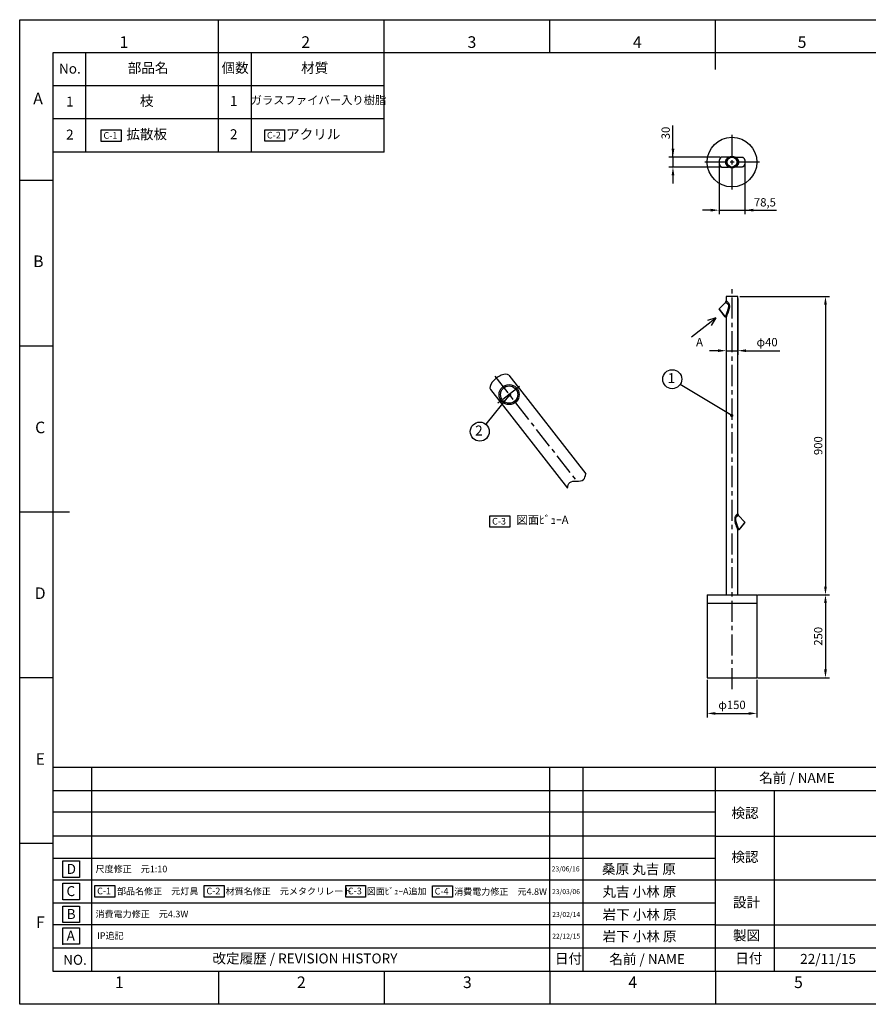
# Model space of a CAD drawing. Units: millimetres. Extents: x 0 to 420, y 0 to 297.
# Drawn here: x 0 to 256, y 0 to 297 of the extents above; entities that cross this region are included whole.
import ezdxf

# ---------------------------------------------------------------- set-up
doc = ezdxf.new("R2010")
doc.units = ezdxf.units.MM
doc.linetypes.add('CENTER', pattern=[50.8, 31.75, -6.35, 6.35, -6.35])
for name, color, linetype in [('BAMBOO_400_NAS_C', 7, 'Continuous'), ('Default', 7, 'Continuous'), ('DV1_Predeterminado', 7, 'Continuous'), ('DV2_Default', 7, 'Continuous'), ('DV2_Predeterminado', 7, 'Continuous'), ('図枠', 7, 'Continuous')]:
    doc.layers.add(name, color=color, linetype=linetype)
doc.styles.add('SEACAD_Arial', font='arial.ttf')
doc.styles.add('SLDTEXTSTYLE0', font='TXT', dxfattribs={"width": 0.75, "bigfont": 'bigfont'})
doc.styles.get("Standard").update_dxf_attribs({"font": 'msgothic.ttc'})
doc.dimstyles.new('ISO-25', dxfattribs={"dimscale": 0, "dimtxt": 2.5, "dimasz": 2.5, "dimexe": 1.25, "dimexo": 0.625, "dimtad": 1, "dimlfac": 10, "dimtxsty": 'Standard', "dimcen": 2.5, "dimadec": 0, "dimazin": 0, "dimtfac": 1, "dimtmove": 0, "dimatfit": 3, "dimfxl": 1, "dimarcsym": 0})
doc.dimstyles.new('黒丸', dxfattribs={"dimtxt": 8, "dimasz": 1, "dimexe": 4, "dimexo": 120, "dimgap": 4, "dimtad": 1, "dimdec": 0, "dimlfac": 0.5, "dimdsep": 46, "dimtxsty": 'SEACAD_Arial', "dimblk": 'NONE', "dimcen": 4, "dimse1": 1, "dimse2": 1, "dimadec": 0, "dimazin": 0, "dimtfac": 1, "dimtdec": 0, "dimtmove": 0, "dimatfit": 3, "dimldrblk": 'DOT', "dimfxl": 1, "dimtolj": 1, "dimarcsym": 0})

# ---------------------------------------------------------------- blocks, each defined once
blk = doc.blocks.new('SE')
at = {"layer": 'BAMBOO_400_NAS_C', "color": 7, "linetype": 'Continuous'}
for p, q in [((103, 75.31), (101.06, 75.31)), ((105.09, 75.31), (107.03, 75.31)), ((100.12, 73.81), (100.13, 73.81)), ((101.06, 72.31), (103, 72.31)), ((102.29, 73.81), (102.31, 73.81)), ((102.49, 73.81), (102.47, 73.81)), ((107.03, 72.31), (105.09, 72.31)), ((105.59, 73.81), (105.61, 73.81)), ((105.79, 73.81), (105.77, 73.81))]:
    blk.add_line(p, q, dxfattribs=at)
blk.add_circle((104.04, 73.81), 1.5, dxfattribs=at)
for centre, radius, start, end in [((104.04, 73.81), 1.75, 175.8678, 179.4479), ((104.7, 73.76), 2.41, 175.872, 178.4795), ((103, 71.76), 0.549, 63.6297, 90.0634), ((105.09, 71.76), 0.549, 89.9363, 116.37)]:
    blk.add_arc(centre, radius, start, end, dxfattribs=at)
for centre, major_axis, ratio, start_param, end_param in [((101.49, 73.83), (-0.8, 0.008), 0.005473, 2.356234, 3.141595), ((101.52, 73.81), (0, 1.27), 0.617511, -1.482517, -1.479907)]:
    blk.add_ellipse(centre, major_axis=major_axis, ratio=ratio, start_param=start_param, end_param=end_param, dxfattribs=at)
at = {"layer": 'BAMBOO_400_NAS_C', "color": 7, "linetype": 'Continuous', "extrusion": (0, 0, -1)}
blk.add_ellipse((106.59, 73.83), major_axis=(0.8, 0.008), ratio=0.005473, start_param=2.356234, end_param=3.141595, dxfattribs=at)
at = {"layer": 'BAMBOO_400_NAS_C', "color": 7, "linetype": 'Continuous'}
for points, degree, knots in [([(100.95, 75.3), (100.94, 75.29), (100.92, 75.29), (100.88, 75.28), (100.85, 75.27), (100.83, 75.26), (100.8, 75.25), (100.78, 75.24), (100.76, 75.23), (100.74, 75.22), (100.72, 75.21), (100.69, 75.19), (100.65, 75.16), (100.61, 75.13), (100.57, 75.08), (100.52, 75.04), (100.48, 74.99), (100.44, 74.94), (100.4, 74.88), (100.37, 74.84), (100.35, 74.79), (100.33, 74.75), (100.32, 74.73), (100.31, 74.7), (100.3, 74.68), (100.29, 74.66), (100.28, 74.64), (100.26, 74.6), (100.24, 74.55), (100.22, 74.5), (100.2, 74.43), (100.18, 74.36), (100.17, 74.28), (100.15, 74.2), (100.14, 74.11), (100.13, 74.02), (100.12, 73.91), (100.12, 73.85), (100.12, 73.81)], 3, [0, 0, 0, 0, 0.021148, 0.048084, 0.071535, 0.091503, 0.107988, 0.120995, 0.136156, 0.152262, 0.170242, 0.190095, 0.22374, 0.260385, 0.2979, 0.336257, 0.375449, 0.415474, 0.449349, 0.480474, 0.508241, 0.532652, 0.546281, 0.558584, 0.569563, 0.580696, 0.59515, 0.615735, 0.640747, 0.670183, 0.704044, 0.742326, 0.777606, 0.815952, 0.857363, 0.901841, 0.949387, 1, 1, 1, 1]), ([(100.95, 75.3), (100.92, 75.29), (100.84, 75.27), (100.7, 75.2), (100.54, 75.06), (100.39, 74.87), (100.28, 74.64), (100.2, 74.41), (100.16, 74.2), (100.13, 74), (100.13, 73.87), (100.13, 73.81)], 3, [0.5371791, 0.5371791, 0.5371791, 0.5371791, 0.5625076, 0.6249866, 0.6905692, 0.749947, 0.813844, 0.8749142, 0.916994, 0.9586859, 1, 1, 1, 1]), ([(103, 75.31), (103, 75.31), (103.01, 75.31), (103.01, 75.3), (103.01, 75.3), (103.01, 75.29), (102.99, 75.28), (102.97, 75.26), (102.92, 75.23), (102.86, 75.19), (102.8, 75.14), (102.74, 75.1), (102.68, 75.05), (102.62, 74.99), (102.53, 74.91), (102.43, 74.79), (102.31, 74.64), (102.21, 74.47), (102.15, 74.31), (102.11, 74.17), (102.08, 74.05), (102.06, 73.93), (102.06, 73.85), (102.06, 73.82)], 3, [0.5340956, 0.5340956, 0.5340956, 0.5340956, 0.5369851, 0.5563976, 0.5702762, 0.5851445, 0.599243, 0.6144542, 0.637614, 0.6594144, 0.6788562, 0.69576, 0.7142599, 0.7331435, 0.7511566, 0.7890067, 0.8286052, 0.8673255, 0.9058389, 0.9292428, 0.9526284, 0.9816289, 1, 1, 1, 1]), ([(102.29, 73.81), (102.29, 74.03), (102.34, 74.26), (102.51, 74.69), (102.64, 74.88), (102.97, 75.21), (103.16, 75.34), (103.59, 75.51), (103.81, 75.56), (104.27, 75.56), (104.5, 75.51), (104.93, 75.34), (105.12, 75.21), (105.44, 74.88), (105.57, 74.69), (105.75, 74.26), (105.79, 74.03), (105.79, 73.81)], 3, [0, 0, 0, 0, 0.125, 0.125, 0.25, 0.25, 0.375, 0.375, 0.5, 0.5, 0.625, 0.625, 0.75, 0.75, 0.875, 0.875, 1, 1, 1, 1]), ([(102.47, 73.81), (102.47, 73.96), (102.5, 74.11), (102.53, 74.26), (102.59, 74.41), (102.65, 74.55), (102.74, 74.68), (102.82, 74.81), (102.93, 74.92), (103.04, 75.03), (103.17, 75.11), (103.3, 75.2), (103.44, 75.26), (103.59, 75.32), (103.74, 75.35), (103.89, 75.38), (104.04, 75.38), (104.2, 75.38), (104.35, 75.35), (104.5, 75.32), (104.64, 75.26), (104.79, 75.2), (104.92, 75.11), (105.04, 75.03), (105.15, 74.92), (105.26, 74.81), (105.35, 74.68), (105.44, 74.55), (105.49, 74.41), (105.55, 74.26), (105.58, 74.11), (105.61, 73.96), (105.61, 73.81)], 2, [0, 0, 0, 0.0625, 0.0625, 0.125, 0.125, 0.1875, 0.1875, 0.25, 0.25, 0.3125, 0.3125, 0.375, 0.375, 0.4375, 0.4375, 0.5, 0.5, 0.5625, 0.5625, 0.625, 0.625, 0.6875, 0.6875, 0.75, 0.75, 0.8125, 0.8125, 0.875, 0.875, 0.9375, 0.9375, 1, 1, 1]), ([(103.06, 75.25), (103.08, 75.26), (103.1, 75.28), (103.14, 75.3), (103.16, 75.32), (103.18, 75.33), (103.2, 75.34), (103.2, 75.34), (103.2, 75.34), (103.2, 75.34), (103.19, 75.34), (103.19, 75.34), (103.18, 75.34), (103.18, 75.34), (103.17, 75.33), (103.17, 75.33), (103.17, 75.33), (103.17, 75.33), (103.17, 75.33), (103.16, 75.33), (103.16, 75.33), (103.16, 75.33), (103.16, 75.33), (103.15, 75.33), (103.15, 75.33), (103.14, 75.32), (103.12, 75.32), (103.1, 75.31), (103.07, 75.31), (103.04, 75.31), (103.01, 75.31), (103, 75.31)], 3, [0, 0, 0, 0, 0.099533, 0.198661, 0.293633, 0.383905, 0.46895, 0.548375, 0.621927, 0.689471, 0.729595, 0.761973, 0.78658, 0.800068, 0.809516, 0.812899, 0.815589, 0.81678, 0.817941, 0.819134, 0.820419, 0.827125, 0.829052, 0.831051, 0.83555, 0.847849, 0.865754, 0.889768, 0.92009, 0.95682, 1, 1, 1, 1]), ([(105.03, 75.25), (105.01, 75.26), (104.99, 75.28), (104.95, 75.3), (104.92, 75.32), (104.9, 75.33), (104.89, 75.34), (104.89, 75.34), (104.88, 75.34), (104.89, 75.34), (104.89, 75.34), (104.9, 75.34), (104.9, 75.34), (104.91, 75.34), (104.91, 75.33), (104.92, 75.33), (104.92, 75.33), (104.92, 75.33), (104.92, 75.33), (104.92, 75.33), (104.93, 75.33), (104.93, 75.33), (104.93, 75.33), (104.93, 75.33), (104.94, 75.33), (104.95, 75.32), (104.97, 75.32), (104.99, 75.31), (105.02, 75.31), (105.05, 75.31), (105.07, 75.31), (105.09, 75.31)], 3, [0, 0, 0, 0, 0.099533, 0.198661, 0.293633, 0.383905, 0.46895, 0.548375, 0.621927, 0.689471, 0.729595, 0.761973, 0.78658, 0.800068, 0.809516, 0.812899, 0.815589, 0.81678, 0.817941, 0.819134, 0.820419, 0.827125, 0.829052, 0.831051, 0.83555, 0.847849, 0.865754, 0.889768, 0.92009, 0.95682, 1, 1, 1, 1]), ([(105.09, 75.31), (105.09, 75.31), (105.08, 75.31), (105.07, 75.3), (105.07, 75.3), (105.08, 75.29), (105.09, 75.28), (105.12, 75.26), (105.16, 75.23), (105.22, 75.19), (105.28, 75.14), (105.34, 75.1), (105.41, 75.05), (105.47, 74.99), (105.56, 74.91), (105.66, 74.79), (105.78, 74.64), (105.87, 74.47), (105.94, 74.31), (105.98, 74.17), (106.01, 74.05), (106.02, 73.93), (106.03, 73.85), (106.03, 73.82)], 3, [0.5340956, 0.5340956, 0.5340956, 0.5340956, 0.5369851, 0.5563976, 0.5702762, 0.5851445, 0.599243, 0.6144542, 0.637614, 0.6594144, 0.6788562, 0.69576, 0.7142599, 0.7331435, 0.7511566, 0.7890067, 0.8286052, 0.8673255, 0.9058389, 0.9292428, 0.9526284, 0.9816289, 1, 1, 1, 1]), ([(107.14, 75.3), (107.16, 75.29), (107.25, 75.27), (107.39, 75.2), (107.55, 75.06), (107.69, 74.87), (107.81, 74.64), (107.89, 74.41), (107.93, 74.2), (107.96, 74), (107.96, 73.87), (107.96, 73.81)], 3, [0.5371791, 0.5371791, 0.5371791, 0.5371791, 0.5625076, 0.6249866, 0.6905692, 0.749947, 0.813844, 0.8749142, 0.916994, 0.9586859, 1, 1, 1, 1]), ([(107.14, 75.3), (107.15, 75.29), (107.17, 75.29), (107.2, 75.28), (107.24, 75.27), (107.26, 75.26), (107.28, 75.25), (107.3, 75.24), (107.32, 75.23), (107.34, 75.22), (107.37, 75.21), (107.4, 75.19), (107.43, 75.16), (107.48, 75.13), (107.52, 75.08), (107.57, 75.04), (107.61, 74.99), (107.65, 74.94), (107.68, 74.88), (107.71, 74.84), (107.74, 74.79), (107.76, 74.75), (107.77, 74.73), (107.78, 74.7), (107.79, 74.68), (107.8, 74.66), (107.81, 74.64), (107.83, 74.6), (107.84, 74.55), (107.86, 74.5), (107.88, 74.43), (107.9, 74.36), (107.92, 74.28), (107.94, 74.2), (107.95, 74.11), (107.96, 74.02), (107.97, 73.91), (107.97, 73.85), (107.97, 73.81)], 3, [0, 0, 0, 0, 0.021148, 0.048084, 0.071535, 0.091503, 0.107988, 0.120995, 0.136156, 0.152262, 0.170242, 0.190095, 0.22374, 0.260385, 0.2979, 0.336257, 0.375449, 0.415474, 0.449349, 0.480474, 0.508241, 0.532652, 0.546281, 0.558584, 0.569563, 0.580696, 0.59515, 0.615735, 0.640747, 0.670183, 0.704044, 0.742326, 0.777606, 0.815952, 0.857363, 0.901841, 0.949387, 1, 1, 1, 1]), ([(100.12, 73.81), (100.12, 73.77), (100.12, 73.7), (100.13, 73.6), (100.14, 73.51), (100.15, 73.43), (100.16, 73.36), (100.18, 73.29), (100.19, 73.24), (100.2, 73.18), (100.22, 73.14), (100.23, 73.1), (100.24, 73.07), (100.25, 73.05), (100.25, 73.04), (100.26, 73.03), (100.26, 73.01), (100.27, 73), (100.28, 72.97), (100.29, 72.94), (100.31, 72.9), (100.33, 72.86), (100.35, 72.82), (100.37, 72.78), (100.4, 72.73), (100.44, 72.68), (100.48, 72.62), (100.52, 72.58), (100.56, 72.54), (100.59, 72.5), (100.63, 72.47), (100.66, 72.45), (100.68, 72.43), (100.71, 72.41), (100.73, 72.4), (100.74, 72.39), (100.76, 72.38), (100.78, 72.37), (100.8, 72.36), (100.83, 72.35), (100.86, 72.34), (100.88, 72.33), (100.92, 72.32), (100.96, 72.31), (101.01, 72.31), (101.04, 72.31), (101.06, 72.31)], 3, [0, 0, 0, 0, 0.044792, 0.086504, 0.125134, 0.160683, 0.193144, 0.222518, 0.248804, 0.272005, 0.294323, 0.312768, 0.327338, 0.338034, 0.343718, 0.347583, 0.352969, 0.360417, 0.373168, 0.3894, 0.409112, 0.432306, 0.457407, 0.481617, 0.50488, 0.543308, 0.578836, 0.611459, 0.641176, 0.671576, 0.698189, 0.721543, 0.741901, 0.759264, 0.773629, 0.785211, 0.793933, 0.806255, 0.82218, 0.841708, 0.863371, 0.884195, 0.904093, 0.938158, 0.969494, 1, 1, 1, 1]), ([(100.13, 73.81), (100.13, 73.77), (100.13, 73.69), (100.14, 73.57), (100.15, 73.46), (100.17, 73.34), (100.21, 73.18), (100.28, 72.97), (100.39, 72.74), (100.54, 72.55), (100.7, 72.41), (100.87, 72.33), (101, 72.31), (101.06, 72.31)], 3, [0, 0, 0, 0, 0.024758, 0.0496492, 0.0746758, 0.0998401, 0.1251441, 0.1862135, 0.2501114, 0.3094869, 0.3750716, 0.4375507, 0.5000291, 0.5000291, 0.5000291, 0.5000291]), ([(102.06, 73.82), (102.06, 73.77), (102.06, 73.65), (102.09, 73.5), (102.13, 73.35), (102.19, 73.2), (102.28, 73.03), (102.38, 72.87), (102.49, 72.75), (102.57, 72.66), (102.64, 72.6), (102.7, 72.55), (102.76, 72.5), (102.82, 72.46), (102.87, 72.42), (102.92, 72.39), (102.95, 72.36), (102.99, 72.34), (103.01, 72.32), (103.01, 72.31), (103.01, 72.31), (103.01, 72.31), (103, 72.31), (103, 72.31)], 3, [0, 0, 0, 0, 0.0329365, 0.0697158, 0.0887713, 0.1251052, 0.1638699, 0.2022578, 0.2401663, 0.2591513, 0.2781214, 0.2958962, 0.3139074, 0.3314958, 0.3480534, 0.364926, 0.3802069, 0.3964998, 0.4171647, 0.4317807, 0.4455848, 0.4643855, 0.4693256, 0.4693256, 0.4693256, 0.4693256]), ([(105.79, 73.81), (105.79, 73.58), (105.75, 73.35), (105.57, 72.92), (105.44, 72.73), (105.12, 72.41), (104.93, 72.28), (104.5, 72.1), (104.27, 72.06), (103.81, 72.06), (103.59, 72.1), (103.16, 72.28), (102.97, 72.41), (102.64, 72.73), (102.51, 72.92), (102.34, 73.35), (102.29, 73.58), (102.29, 73.81)], 3, [0, 0, 0, 0, 0.125, 0.125, 0.25, 0.25, 0.375, 0.375, 0.5, 0.5, 0.625, 0.625, 0.75, 0.75, 0.875, 0.875, 1, 1, 1, 1]), ([(105.61, 73.81), (105.61, 73.65), (105.58, 73.5), (105.55, 73.35), (105.49, 73.21), (105.44, 73.06), (105.35, 72.93), (105.26, 72.81), (105.15, 72.7), (105.04, 72.59), (104.92, 72.5), (104.79, 72.41), (104.64, 72.36), (104.5, 72.3), (104.35, 72.27), (104.2, 72.24), (104.04, 72.24), (103.89, 72.24), (103.74, 72.27), (103.59, 72.3), (103.44, 72.36), (103.3, 72.41), (103.17, 72.5), (103.04, 72.59), (102.93, 72.7), (102.82, 72.81), (102.74, 72.93), (102.65, 73.06), (102.59, 73.21), (102.53, 73.35), (102.5, 73.5), (102.47, 73.65), (102.47, 73.81)], 2, [0, 0, 0, 0.0625, 0.0625, 0.125, 0.125, 0.1875, 0.1875, 0.25, 0.25, 0.3125, 0.3125, 0.375, 0.375, 0.4375, 0.4375, 0.5, 0.5, 0.5625, 0.5625, 0.625, 0.625, 0.6875, 0.6875, 0.75, 0.75, 0.8125, 0.8125, 0.875, 0.875, 0.9375, 0.9375, 1, 1, 1]), ([(106.03, 73.82), (106.03, 73.77), (106.02, 73.65), (106, 73.5), (105.96, 73.35), (105.9, 73.2), (105.81, 73.03), (105.7, 72.87), (105.6, 72.75), (105.51, 72.66), (105.45, 72.6), (105.39, 72.55), (105.33, 72.5), (105.27, 72.46), (105.22, 72.42), (105.17, 72.39), (105.13, 72.36), (105.1, 72.34), (105.08, 72.32), (105.07, 72.31), (105.07, 72.31), (105.08, 72.31), (105.09, 72.31), (105.09, 72.31)], 3, [0, 0, 0, 0, 0.0329365, 0.0697158, 0.0887713, 0.1251052, 0.1638699, 0.2022578, 0.2401663, 0.2591513, 0.2781214, 0.2958962, 0.3139074, 0.3314958, 0.3480534, 0.364926, 0.3802069, 0.3964998, 0.4171647, 0.4317807, 0.4455848, 0.4643855, 0.4693256, 0.4693256, 0.4693256, 0.4693256]), ([(107.96, 73.81), (107.96, 73.77), (107.96, 73.69), (107.95, 73.57), (107.94, 73.46), (107.92, 73.34), (107.88, 73.18), (107.81, 72.97), (107.69, 72.74), (107.55, 72.55), (107.39, 72.41), (107.21, 72.33), (107.09, 72.31), (107.03, 72.31)], 3, [0, 0, 0, 0, 0.024758, 0.0496492, 0.0746758, 0.0998401, 0.1251441, 0.1862135, 0.2501114, 0.3094869, 0.3750716, 0.4375507, 0.5000291, 0.5000291, 0.5000291, 0.5000291]), ([(107.97, 73.81), (107.97, 73.77), (107.97, 73.7), (107.96, 73.6), (107.95, 73.51), (107.94, 73.43), (107.93, 73.36), (107.91, 73.29), (107.9, 73.24), (107.88, 73.18), (107.87, 73.14), (107.86, 73.1), (107.85, 73.07), (107.84, 73.05), (107.84, 73.04), (107.83, 73.03), (107.83, 73.01), (107.82, 73), (107.81, 72.97), (107.8, 72.94), (107.78, 72.9), (107.76, 72.86), (107.74, 72.82), (107.71, 72.78), (107.68, 72.73), (107.65, 72.68), (107.61, 72.62), (107.57, 72.58), (107.53, 72.54), (107.5, 72.5), (107.46, 72.47), (107.43, 72.45), (107.4, 72.43), (107.38, 72.41), (107.36, 72.4), (107.34, 72.39), (107.33, 72.38), (107.31, 72.37), (107.29, 72.36), (107.26, 72.35), (107.23, 72.34), (107.2, 72.33), (107.17, 72.32), (107.13, 72.31), (107.08, 72.31), (107.05, 72.31), (107.03, 72.31)], 3, [0, 0, 0, 0, 0.044792, 0.086504, 0.125134, 0.160683, 0.193144, 0.222518, 0.248804, 0.272005, 0.294323, 0.312768, 0.327338, 0.338034, 0.343718, 0.347583, 0.352969, 0.360417, 0.373168, 0.3894, 0.409112, 0.432306, 0.457407, 0.481617, 0.50488, 0.543308, 0.578836, 0.611459, 0.641176, 0.671576, 0.698189, 0.721543, 0.741901, 0.759264, 0.773629, 0.785211, 0.793933, 0.806255, 0.82218, 0.841708, 0.863371, 0.884195, 0.904093, 0.938158, 0.969494, 1, 1, 1, 1])]:
    blk.add_open_spline(points, degree=degree, knots=knots, dxfattribs=at)
for points in [[(101.06, 75.31), (101.02, 75.31), (100.98, 75.3), (100.95, 75.3)], [(107.03, 75.31), (107.07, 75.31), (107.1, 75.3), (107.14, 75.3)]]:
    blk.add_open_spline(points, degree=3, dxfattribs=at)
blk.add_rational_spline([(102.31, 73.81), (102.31, 74.82), (103.03, 75.54), (104.04, 75.54), (105.06, 75.54), (105.77, 74.82), (105.77, 73.81)], [1, 0.804737757231, 0.804737757231, 1, 0.804737757231, 0.804737757231, 1], degree=3, knots=[0, 0, 0, 0, 0.5, 0.5, 0.5, 1, 1, 1, 1], dxfattribs=at)
for points, weights in [([(102.49, 73.81), (102.49, 76.91), (105.59, 76.91), (105.59, 73.81)], [1, 0.333338047394, 0.333338047394, 1]), ([(105.77, 73.81), (105.77, 70.35), (102.31, 70.35), (102.31, 73.81)], [1, 0.333334106328, 0.333334106328, 1]), ([(105.59, 73.81), (105.59, 70.71), (102.49, 70.71), (102.49, 73.81)], [1, 0.333333411335, 0.333333411335, 1])]:
    blk.add_rational_spline(points, weights, degree=3, dxfattribs=at)
at = {"layer": 'DV1_Predeterminado', "color": 7, "linetype": 'Continuous'}
blk.add_circle((104.04, 73.81), 7.5, dxfattribs=at)
blk = doc.blocks.new('SE1')
for p, q in [((96.54, 126.27), (96.54, 101.25)), ((111.54, 126.27), (111.54, 101.25))]:
    blk.add_line(p, q)
at = {"layer": 'DV2_Default', "color": 7, "linetype": 'Continuous'}
for p, q in [((102.06, 214.42), (100.13, 212.48)), ((105.79, 216.23), (102.29, 216.23)), ((102.29, 216.23), (102.29, 214.98)), ((105.77, 216.25), (102.31, 216.25)), ((105.79, 150.6), (105.79, 216.23)), ((100.12, 212.46), (101.96, 210.1)), ((101.99, 210.1), (102.04, 210.15)), ((102.29, 210.05), (102.29, 126.27)), ((106.03, 150.14), (107.96, 148.21)), ((105.79, 126.27), (105.79, 145.81)), ((106.1, 145.83), (106.05, 145.88)), ((107.96, 148.18), (106.13, 145.83)), ((96.54, 126.27), (111.54, 126.27)), ((102.31, 126.25), (105.77, 126.25)), ((96.54, 101.25), (111.54, 101.25))]:
    blk.add_line(p, q, dxfattribs=at)
for centre, radius, start, end in [((101.5, 214.98), 0.803, 315.1491, 359.7239), ((102.31, 216.23), 0.02, 89.9963, 180.0112), ((100.14, 212.47), 0.02, 134.9954, 217.9524), ((-1234.86, -833.97), 1696.24, 37.98975, 38.09184), ((102.15, 210.05), 0.151, 1.1479, 133.8676), ((102.15, 210.05), 0.151, 1.1644, 133.8514), ((106.59, 150.7), 0.803, 180.2761, 224.8509), ((105.94, 145.78), 0.151, 46.1324, 178.8521), ((105.94, 145.78), 0.151, 46.1486, 178.8356), ((1442.94, -898.25), 1696.24, 141.90816, 142.01025), ((107.95, 148.19), 0.02, 322.0476, 45.0046)]:
    blk.add_arc(centre, radius, start, end, dxfattribs=at)
for centre, major_axis, start_param, end_param in [((101.49, 214.98), (-0.395, -0.695), 1.302533, 2.087894), ((106.59, 150.71), (0.395, -0.695), 4.195291, 4.980652)]:
    blk.add_ellipse(centre, major_axis=major_axis, ratio=0.999939, start_param=start_param, end_param=end_param, dxfattribs=at)
for points, knots in [([(102.06, 214.42), (102.06, 214.42), (102.06, 214.41), (102.09, 214.41), (102.13, 214.39), (102.19, 214.37), (102.28, 214.33), (102.38, 214.29), (102.49, 214.23), (102.57, 214.18), (102.64, 214.14), (102.7, 214.09), (102.76, 214.04), (102.82, 213.98), (102.87, 213.92), (102.92, 213.85), (102.95, 213.77), (102.99, 213.68), (103.01, 213.58), (103.01, 213.48), (103.01, 213.38), (103.01, 213.27), (102.99, 213.13), (102.96, 213), (102.93, 212.86), (102.89, 212.72), (102.84, 212.54), (102.77, 212.31), (102.68, 212.03), (102.59, 211.76), (102.5, 211.49), (102.43, 211.26), (102.37, 211.08), (102.33, 210.95), (102.29, 210.83), (102.25, 210.72), (102.21, 210.6), (102.17, 210.5), (102.14, 210.41), (102.11, 210.33), (102.08, 210.26), (102.06, 210.21), (102.05, 210.18), (102.04, 210.17), (102.04, 210.16)], [0, 0, 0, 0, 0.033459, 0.070823, 0.090181, 0.127092, 0.166472, 0.205469, 0.24398, 0.263266, 0.282538, 0.300595, 0.318892, 0.33676, 0.35358, 0.370721, 0.386244, 0.402796, 0.423789, 0.438637, 0.45266, 0.471759, 0.493025, 0.513043, 0.534248, 0.554368, 0.575205, 0.616107, 0.65807, 0.69921, 0.740588, 0.782394, 0.804198, 0.826014, 0.847106, 0.862332, 0.884866, 0.908415, 0.921108, 0.93844, 0.963508, 0.975671, 0.98981, 1, 1, 1, 1]), ([(102.3, 214.98), (102.3, 214.97), (102.31, 214.97), (102.32, 214.96), (102.36, 214.93), (102.43, 214.86), (102.55, 214.75), (102.74, 214.55), (102.96, 214.29), (103.13, 214), (103.21, 213.71), (103.26, 213.4), (103.25, 213), (103.16, 212.54), (103.05, 212.09), (102.91, 211.65), (102.76, 211.24), (102.6, 210.84), (102.46, 210.47), (102.37, 210.23), (102.32, 210.12), (102.31, 210.08), (102.3, 210.06), (102.3, 210.06)], [0, 0, 0, 0, 0.0073882, 0.0243741, 0.0499983, 0.0759485, 0.1290991, 0.1847081, 0.2438857, 0.3085404, 0.3434765, 0.3795513, 0.4523329, 0.5244535, 0.5958407, 0.6668202, 0.737632, 0.8083672, 0.8788902, 0.9485648, 0.9663445, 0.982967, 1, 1, 1, 1]), ([(102.3, 210.06), (102.3, 210.06), (102.3, 210.05), (102.29, 210.05), (102.29, 210.05)], [0, 0, 0, 0, 0.013631, 1, 1, 1, 1]), ([(105.79, 150.7), (105.79, 150.7), (105.78, 150.69), (105.76, 150.68), (105.73, 150.65), (105.66, 150.59), (105.54, 150.47), (105.35, 150.28), (105.13, 150.01), (104.96, 149.72), (104.88, 149.44), (104.83, 149.13), (104.84, 148.73), (104.92, 148.26), (105.04, 147.81), (105.18, 147.38), (105.33, 146.96), (105.48, 146.56), (105.63, 146.2), (105.72, 145.96), (105.76, 145.85), (105.78, 145.8), (105.79, 145.79), (105.79, 145.78)], [0, 0, 0, 0, 0.0073882, 0.0243741, 0.0499983, 0.0759485, 0.1290991, 0.1847081, 0.2438857, 0.3085404, 0.3434765, 0.3795513, 0.4523329, 0.5244535, 0.5958407, 0.6668202, 0.737632, 0.8083672, 0.8788902, 0.9485648, 0.9663445, 0.982967, 1, 1, 1, 1]), ([(106.03, 150.14), (106.03, 150.14), (106.02, 150.14), (106, 150.13), (105.96, 150.12), (105.9, 150.09), (105.81, 150.06), (105.7, 150.01), (105.6, 149.96), (105.51, 149.91), (105.45, 149.86), (105.39, 149.82), (105.33, 149.77), (105.27, 149.71), (105.22, 149.64), (105.17, 149.57), (105.13, 149.5), (105.1, 149.4), (105.08, 149.31), (105.07, 149.21), (105.07, 149.11), (105.08, 148.99), (105.1, 148.86), (105.13, 148.72), (105.16, 148.58), (105.2, 148.45), (105.25, 148.26), (105.32, 148.03), (105.41, 147.76), (105.49, 147.48), (105.58, 147.21), (105.66, 146.99), (105.72, 146.81), (105.76, 146.67), (105.8, 146.56), (105.84, 146.44), (105.88, 146.33), (105.92, 146.22), (105.95, 146.14), (105.98, 146.05), (106.01, 145.98), (106.03, 145.93), (106.04, 145.9), (106.04, 145.89), (106.05, 145.89)], [0, 0, 0, 0, 0.033459, 0.070823, 0.090181, 0.127092, 0.166472, 0.205469, 0.24398, 0.263266, 0.282538, 0.300595, 0.318892, 0.33676, 0.35358, 0.370721, 0.386244, 0.402796, 0.423789, 0.438637, 0.45266, 0.471759, 0.493025, 0.513043, 0.534248, 0.554368, 0.575205, 0.616107, 0.65807, 0.69921, 0.740588, 0.782394, 0.804198, 0.826014, 0.847106, 0.862332, 0.884866, 0.908415, 0.921108, 0.93844, 0.963508, 0.975671, 0.98981, 1, 1, 1, 1]), ([(105.79, 145.78), (105.79, 145.78), (105.79, 145.77), (105.79, 145.77), (105.79, 145.77)], [0, 0, 0, 0, 0.013631, 1, 1, 1, 1])]:
    blk.add_open_spline(points, degree=3, knots=knots, dxfattribs=at)
for points, weights, knots in [([(105.79, 216.23), (105.79, 216.25), (105.77, 216.25), (105.77, 216.25), (105.77, 216.25)], [1, 0.707106781192, 1, 1, 1], [0, 0, 0, 0.999894, 0.999894, 1, 1, 1]), ([(102.29, 126.27), (102.29, 126.25), (102.31, 126.25), (102.31, 126.25), (102.31, 126.25)], [1, 0.707106781192, 1, 1, 1], [0, 0, 0, 0.999893, 0.999893, 1, 1, 1]), ([(105.79, 126.27), (105.79, 126.25), (105.77, 126.25), (105.77, 126.25), (105.77, 126.25)], [1, 0.707106781149, 1, 1, 1], [0, 0, 0, 0.999956, 0.999956, 1, 1, 1])]:
    blk.add_rational_spline(points, weights, degree=2, knots=knots, dxfattribs=at)
for points in [[(101.96, 210.1), (101.97, 210.1), (101.98, 210.1), (101.98, 210.11)], [(106.12, 145.82), (106.11, 145.82), (106.11, 145.82), (106.1, 145.83)]]:
    blk.add_open_spline(points, degree=3, dxfattribs=at)
for points, weights in [([(101.96, 210.1), (101.97, 210.09), (101.99, 210.1)], [1, 0.662278113843, 1]), ([(102.04, 210.15), (102.29, 210.41), (102.29, 210.05)], [1, 0.38268343237, 1]), ([(106.05, 145.88), (105.79, 146.13), (105.79, 145.77)], [1, 0.38268343237, 1]), ([(106.13, 145.83), (106.12, 145.81), (106.1, 145.83)], [1, 0.662278113843, 1])]:
    blk.add_rational_spline(points, weights, degree=2, dxfattribs=at)
at = {"layer": 'DV2_Predeterminado', "color": 7, "linetype": 'Continuous'}
blk.add_line((96.54, 123.77), (111.54, 123.77), dxfattribs=at)
blk = doc.blocks.new('*D10')
at = {"color": 0, "lineweight": -2}
for p, q in [((217.3, 213.51), (244.39, 213.51)), ((243.14, 211.01), (243.14, 126.01)), ((222.66, 123.51), (244.39, 123.51))]:
    blk.add_line(p, q, dxfattribs=at)
at = {"color": 0}
for points in [[(243.56, 211.01), (242.73, 211.01), (243.14, 213.51)], [(242.73, 126.01), (243.56, 126.01), (243.14, 123.51)]]:
    blk.add_solid(points, dxfattribs=at)
at = {"layer": 'Defpoints', "color": 0}
for p in [(216.67, 213.51), (222.04, 123.51), (243.14, 123.51)]:
    blk.add_point(p, dxfattribs=at)
at = {"color": 0, "insert": (241.26, 168.51), "char_height": 2.5, "attachment_point": 5, "rotation": 90}
blk.add_mtext('900', dxfattribs=at)
blk = doc.blocks.new('*D11')
at = {"color": 0, "lineweight": -2}
for p, q in [((222.66, 123.51), (244.39, 123.51)), ((243.14, 121.01), (243.14, 101.01)), ((222.66, 98.51), (244.39, 98.51))]:
    blk.add_line(p, q, dxfattribs=at)
at = {"color": 0}
for points in [[(243.56, 121.01), (242.73, 121.01), (243.14, 123.51)], [(242.73, 101.01), (243.56, 101.01), (243.14, 98.51)]]:
    blk.add_solid(points, dxfattribs=at)
at = {"layer": 'Defpoints', "color": 0}
for p in [(222.04, 123.51), (222.04, 98.51), (243.14, 98.51)]:
    blk.add_point(p, dxfattribs=at)
at = {"color": 0, "insert": (241.26, 111.01), "char_height": 2.5, "attachment_point": 5, "rotation": 90}
blk.add_mtext('250', dxfattribs=at)
blk = doc.blocks.new('*D12')
at = {"color": 0, "lineweight": -2}
for p, q in [((211.02, 253.42), (211.02, 238.3)), ((218.86, 253.42), (218.86, 238.3)), ((208.52, 239.55), (206.02, 239.55)), ((211.02, 239.55), (218.86, 239.55)), ((218.86, 239.55), (228.38, 239.55)), ((221.36, 239.55), (223.86, 239.55))]:
    blk.add_line(p, q, dxfattribs=at)
at = {"color": 0}
for points in [[(208.52, 239.13), (208.52, 239.96), (211.02, 239.55)], [(221.36, 239.96), (221.36, 239.13), (218.86, 239.55)]]:
    blk.add_solid(points, dxfattribs=at)
at = {"layer": 'Defpoints', "color": 0}
for p in [(211.02, 254.05), (218.86, 254.05), (218.86, 239.55)]:
    blk.add_point(p, dxfattribs=at)
at = {"color": 0, "insert": (224.87, 241.59), "char_height": 2.5, "attachment_point": 5}
blk.add_mtext('78,5', dxfattribs=at)
blk = doc.blocks.new('_DOT')
at = {"color": 0, "linetype": 'ByBlock', "lineweight": -2}
blk.add_line((-0.5, 0), (-1, 0), dxfattribs=at)
at = {"color": 0, "linetype": 'ByBlock', "const_width": 0.5}
blk.add_lwpolyline([(-0.25, 0, 1), (0.25, 0, 1)], format="xyb", close=True, dxfattribs=at)
blk = doc.blocks.new('_None')
blk = doc.blocks.new('*D15')
at = {"color": 0, "lineweight": -2}
for p, q in [((197.12, 255.55), (197.12, 265.12)), ((197.12, 258.05), (197.12, 260.55)), ((211.33, 255.55), (195.87, 255.55)), ((197.12, 255.55), (197.12, 252.55)), ((211.33, 252.55), (195.87, 252.55)), ((197.12, 250.05), (197.12, 247.55))]:
    blk.add_line(p, q, dxfattribs=at)
at = {"color": 0}
for points in [[(196.71, 258.05), (197.54, 258.05), (197.12, 255.55)], [(197.54, 250.05), (196.71, 250.05), (197.12, 252.55)]]:
    blk.add_solid(points, dxfattribs=at)
at = {"layer": 'Defpoints', "color": 0}
for p in [(211.95, 255.55), (197.12, 252.55), (211.95, 252.55)]:
    blk.add_point(p, dxfattribs=at)
at = {"color": 0, "insert": (195.24, 262.83), "char_height": 2.5, "attachment_point": 5, "rotation": 90}
blk.add_mtext('30', dxfattribs=at)
blk = doc.blocks.new('*D16')
at = {"color": 0, "lineweight": -2}
for p, q in [((207.44, 97.89), (207.44, 86.49)), ((222.44, 97.89), (222.44, 86.49)), ((209.94, 87.74), (219.94, 87.74))]:
    blk.add_line(p, q, dxfattribs=at)
at = {"color": 0}
for points in [[(209.94, 88.15), (209.94, 87.32), (207.44, 87.74)], [(219.94, 87.32), (219.94, 88.15), (222.44, 87.74)]]:
    blk.add_solid(points, dxfattribs=at)
at = {"layer": 'Defpoints', "color": 0}
for p in [(207.44, 98.51), (222.44, 98.51), (222.44, 87.74)]:
    blk.add_point(p, dxfattribs=at)
at = {"color": 0, "insert": (214.94, 89.99), "char_height": 2.5, "attachment_point": 5}
blk.add_mtext('φ150', dxfattribs=at)
blk = doc.blocks.new('*D17')
at = {"color": 0, "lineweight": -2}
for p, q in [((216.69, 212.87), (216.69, 195.91)), ((213.19, 206.68), (213.19, 195.91)), ((210.69, 197.16), (208.19, 197.16)), ((213.19, 197.16), (216.69, 197.16)), ((219.19, 197.16), (229.35, 197.16))]:
    blk.add_line(p, q, dxfattribs=at)
at = {"color": 0}
for points in [[(210.69, 196.75), (210.69, 197.58), (213.19, 197.16)], [(219.19, 197.58), (219.19, 196.75), (216.69, 197.16)]]:
    blk.add_solid(points, dxfattribs=at)
at = {"layer": 'Defpoints', "color": 0}
for p in [(216.69, 213.49), (213.19, 207.31), (216.69, 197.16)]:
    blk.add_point(p, dxfattribs=at)
at = {"color": 0, "insert": (225.52, 199.41), "char_height": 2.5, "attachment_point": 5}
blk.add_mtext('φ40', dxfattribs=at)

msp = doc.modelspace()

# ---------------------------------------------------------------- linework, layer by layer
at = {"linetype": 'CENTER', "ltscale": 0.2}
for p, q in [((214.941, 245.7306), (214.941, 262.3487)), ((223.2485, 254.046), (206.512, 254.046)), ((214.941, 95.0658), (214.941, 215.9142)), ((143.3787, 189.4375), (168.0411, 157.8116)), ((150.8311, 186.3723), (144.3248, 181.2986))]:
    msp.add_line(p, q, dxfattribs=at)
for p, q in [((202.6991, 201.3359), (210.0323, 207.0545)), ((210.0323, 207.0545), (207.4947, 206.2498)), ((210.0323, 207.0545), (208.6335, 204.7895)), ((147.5824, 189.7384), (170.8011, 159.9639)), ((142.0624, 185.4338), (165.2811, 155.6593))]:
    msp.add_line(p, q)
for centre, radius in [((214.941, 254.046), 1.75), ((196.9064, 188.5555), 2.8689), ((147.6832, 183.9176), 3.0223), ((147.6832, 183.9176), 2.6), ((138.8257, 172.7465), 2.8689)]:
    msp.add_circle(centre, radius)
msp.add_ellipse((144.8224, 187.5861), major_axis=(-2.76, -2.1523), ratio=0.46569118, start_param=3.14159265, end_param=6.28318531)
msp.add_open_spline([(165.2811, 155.6593), (165.4326, 156.3618), (165.7482, 157.8249), (168.0777, 157.7861), (170.3602, 157.8963), (170.6641, 159.3215), (170.8011, 159.9639)], degree=3, knots=[0, 0, 0, 0, 1.90933708, 3.97648134, 6.14155408, 7.91843703, 7.91843703, 7.91843703, 7.91843703])
msp.add_point((13.0643, 18.1147))
at = {"layer": '図枠', "color": 7, "linetype": 'Continuous'}
for p, q in [((60, 257.0539), (60, 297)), ((110, 257.0539), (110, 297)), ((160, 287), (160, 297)), ((210, 282), (210, 297)), ((20.01, 257.0539), (20.01, 287)), ((69.9985, 257.0539), (69.9985, 287)), ((10, 248.5), (0, 248.5)), ((10, 198.5), (0, 198.5)), ((15, 148.5), (0, 148.5)), ((10, 98.5), (0, 98.5)), ((227.6777, 64.3897), (227.6777, 10)), ((10, 48.5), (0, 48.5)), ((60, 10), (60, 0)), ((110, 10), (110, 0)), ((160, 10), (160, 0)), ((210, 10), (210, 0))]:
    msp.add_line(p, q, dxfattribs=at)
at = {"layer": '図枠', "color": 7}
for p, q in [((410, 287), (10, 287)), ((10, 287), (10, 10)), ((110, 277.0496), (10, 277.0496)), ((110, 267.0884), (10, 267.0884)), ((24.6144, 260.259), (24.6144, 263.7423)), ((24.6144, 263.7423), (30.6255, 263.7423)), ((30.6255, 263.7423), (30.6255, 260.259)), ((73.9412, 260.3416), (73.9412, 263.825)), ((73.9412, 263.825), (79.9523, 263.825)), ((79.9523, 263.825), (79.9523, 260.3416)), ((30.6255, 260.259), (24.6144, 260.259)), ((79.9523, 260.3416), (73.9412, 260.3416)), ((110, 257.0539), (10, 257.0539)), ((141.8786, 143.8852), (141.8786, 147.3685)), ((141.8786, 147.3685), (147.8897, 147.3685)), ((147.8897, 147.3685), (147.8897, 143.8852)), ((147.8897, 143.8852), (141.8786, 143.8852)), ((410, 71.4183), (10, 71.4183)), ((21.7562, 10), (21.7562, 71.4183)), ((160, 10), (160, 71.4183)), ((170.0277, 10), (170.0277, 71.4183)), ((210, 10), (210, 71.4183)), ((210, 64.3897), (10, 64.3897)), ((260, 64.3897), (210, 64.3897)), ((210, 57.9312), (10, 57.9312)), ((210, 50.7134), (10, 50.7134)), ((210, 50.7134), (260, 50.7134)), ((210, 43.9342), (10, 43.9342)), ((13.0643, 43.2517), (18.0643, 43.2517)), ((13.0643, 38.2517), (13.0643, 43.2517)), ((18.0643, 43.2517), (18.0643, 38.2517)), ((210, 37.4806), (10, 37.4806)), ((13.0106, 36.5503), (18.0106, 36.5503)), ((13.0106, 31.5503), (13.0106, 36.5503)), ((18.0643, 38.2517), (13.0643, 38.2517)), ((18.0106, 36.5503), (18.0106, 31.5503)), ((22.6974, 32.3545), (22.6974, 35.8378)), ((22.6974, 35.8378), (28.7085, 35.8378)), ((28.7085, 35.8378), (28.7085, 32.3545)), ((55.6809, 32.3545), (55.6809, 35.8378)), ((55.6809, 35.8378), (61.692, 35.8378)), ((61.692, 35.8378), (61.692, 32.3545)), ((98.3747, 32.3545), (98.3747, 35.8378)), ((98.3747, 35.8378), (104.3858, 35.8378)), ((104.3858, 35.8378), (104.3858, 32.3545)), ((124.5508, 32.2845), (124.5508, 35.7678)), ((124.5508, 35.7678), (130.5619, 35.7678)), ((130.5619, 35.7678), (130.5619, 32.2845)), ((260, 37.4806), (210, 37.4806)), ((210, 30.4849), (10, 30.4849)), ((18.0106, 31.5503), (13.0106, 31.5503)), ((28.7085, 32.3545), (22.6974, 32.3545)), ((61.692, 32.3545), (55.6809, 32.3545)), ((104.3858, 32.3545), (98.3747, 32.3545)), ((130.5619, 32.2845), (124.5508, 32.2845)), ((13.0643, 29.6525), (18.0643, 29.6525)), ((13.0643, 24.6525), (13.0643, 29.6525)), ((18.0643, 29.6525), (18.0643, 24.6525)), ((210, 23.9471), (10, 23.9471)), ((18.0643, 24.6525), (13.0643, 24.6525)), ((210, 23.9471), (260, 23.9471)), ((13.0643, 23.1147), (18.0643, 23.1147)), ((13.0643, 18.1147), (13.0643, 23.1147)), ((18.0643, 23.1147), (18.0643, 18.1147)), ((18.0643, 18.1147), (13.0643, 18.1147)), ((210, 16.9562), (10, 16.9562)), ((260, 16.9562), (210, 16.9562)), ((10, 10), (410, 10))]:
    msp.add_line(p, q, dxfattribs=at)
msp.add_lwpolyline([(0, 0), (0, 297), (420, 297), (420, 0)], close=True, dxfattribs=at)

# ---------------------------------------------------------------- block references
at = {"layer": 'Default'}
for name, p in [('SE', (110.8972, 180.2401)), ('SE1', (110.8972, -2.7395))]:
    msp.add_blockref(name, p, dxfattribs=at)

# ---------------------------------------------------------------- texts
at = {"char_height": 2.5, "attachment_point": 1}
for s, insert, width in [('{A}', (204.1054, 201.0186), 3.042618), ('{図面ﾋﾞｭｰA}', (149.9073, 147.3904), 19.595122)]:
    msp.add_mtext(s, dxfattribs=dict(at, insert=insert, width=width))
at = {"layer": '図枠', "color": 7, "linetype": 'Continuous'}
for s, height, p in [('C-1', 2, (25.2807, 261.0854)), ('C-2', 2, (74.6075, 261.1681)), ('C-3', 2, (142.5449, 144.7117)), ('D', 3, (14.1731, 39.3419)), ('尺度修正\u3000元1:10', 2, (22.8772, 39.8191)), ('23/06/16', 1.5, (160.5267, 40.0982)), ('C', 3, (14.1195, 32.6406)), ('丸吉 小林 原', 3, (175.8294, 32.4439)), ('C-1', 2, (23.3637, 33.1809)), ('部品名修正\u3000元灯具', 2, (29.3721, 33.1108)), ('C-2', 2, (56.3472, 33.1809)), ('材質名修正\u3000元メタクリレート', 2, (62.133, 33.1108)), ('C-3', 2, (99.0411, 33.1809)), ('図面ﾋﾞｭｰA追加', 2, (104.7528, 33.1108)), ('C-4', 2, (125.2172, 33.111)), ('消費電力修正\u3000元4.8W', 2, (131.0925, 33.0049)), ('23/03/06', 1.5, (160.641, 33.2384)), ('B', 3, (14.1731, 25.7428)), ('消費電力修正\u3000元4.3W', 2, (22.8772, 26.22)), ('23/02/14', 1.5, (160.6947, 26.3406)), ('岩下 小林 原', 3, (175.8831, 25.5461)), ('A', 3, (14.1731, 19.2049)), ('IP追記', 2, (23.3706, 19.7073)), ('22/12/15', 1.5, (160.6947, 19.8028)), ('岩下 小林 原', 3, (175.8831, 19.0083))]:
    msp.add_text(s, height=height, dxfattribs=at).set_placement(p)
at = {"layer": '図枠', "linetype": 'Continuous'}
msp.add_text('桑原 丸吉 原', height=3, dxfattribs=at).set_placement((175.7151, 39.3037))
at = {"layer": '図枠', "color": 7, "linetype": 'Continuous', "char_height": 3.5, "attachment_point": 2, "style": 'SLDTEXTSTYLE0'}
for s, insert in [('1', (31.4494, 291.9958)), ('2', (86.2899, 291.9958)), ('3', (136.4559, 291.9958)), ('4', (186.3567, 291.9958)), ('5', (236.0712, 291.9958)), ('A', (5.5394, 274.9676)), ('B', (5.6388, 225.8747)), ('C', (6.1856, 175.7532)), ('D', (6.182, 125.7532)), ('E', (6.2282, 75.7532)), ('F', (6.2221, 26.5289)), ('1', (30.0726, 8.3985)), ('2', (84.9842, 8.3985)), ('3', (135.0755, 8.3985)), ('4', (184.9799, 8.3985)), ('5', (234.9894, 8.3985))]:
    msp.add_mtext(s, dxfattribs=dict(at, insert=insert))
at = {"layer": '図枠', "color": 7, "linetype": 'Continuous', "attachment_point": 5}
for s, insert, char_height, width in [('{No.}', (15.139, 281.8532), 3, 76.362795), ('{部品名}', (38.7541, 282.0707), 3, 76.362795), ('{個数}', (65.0107, 282.0707), 3, 76.362795), ('{材質}', (89.0138, 282.0707), 3, 76.362795), ('{1}', (15.139, 271.9191), 3, 76.362795), ('{枝}', (38.3269, 272.1085), 3, 76.362795), ('{1}', (64.5834, 272.1085), 3, 76.362795), ('{ガラスファイバー入り樹脂}', (90.145, 272.4136), 2.5, 76.362795), ('{拡散板}', (38.3269, 262.0655), 3, 76.362795), ('{2}', (15.139, 261.955), 3, 76.362795), ('{2}', (64.5834, 262.0655), 3, 76.362795), ('{アクリル}', (88.5866, 262.0655), 3, 76.362795), ('{1}', (196.651, 188.494), 3, 7.158325), ('{2}', (138.5702, 172.6849), 3, 7.158325), ('{22/11/15}', (243.9374, 13.3093), 3, 76.362795)]:
    msp.add_mtext(s, dxfattribs=dict(at, insert=insert, char_height=char_height, width=width))
at = {"layer": '図枠', "color": 7, "linetype": 'Continuous', "char_height": 3, "attachment_point": 1}
for s, insert in [('名前 / NAME', (223.1313, 69.7952)), ('検認', (214.7676, 59.1845)), ('検認', (214.7599, 45.9505)), ('設計', (215.2388, 32.2452)), ('製図', (215.237, 22.2719)), ('NO.', (13.1176, 14.9233)), ('改定履歴 / REVISION HISTORY', (58.1738, 15.3353)), ('日付', (161.5044, 15.2756)), ('名前 / NAME', (177.9233, 15.1293)), ('日付', (215.9287, 15.3672))]:
    msp.add_mtext(s, dxfattribs=dict(at, insert=insert))

# ---------------------------------------------------------------- dimensions: what is measured, and where the dimension line sits
dim = msp.add_linear_dim(base=(197.1242, 252.546), p1=(211.9543, 255.546), p2=(211.9543, 252.546), angle=90, dimstyle='ISO-25', override={"dimscale": 1})
dim.commit()
dim.dimension.update_dxf_attribs({"geometry": '*D15', "text_midpoint": (197.1242, 262.8327), "dimtype": 160})
dim = msp.add_linear_dim(base=(218.8648, 239.5479), p1=(211.0172, 254.046), p2=(218.8648, 254.046), dimstyle='ISO-25', override={"dimscale": 1, "dimdec": 1})
dim.commit()
dim.dimension.update_dxf_attribs({"geometry": '*D12', "text_midpoint": (224.8722, 239.5479), "dimtype": 160})
for base, p1, p2, text, picture, middle in [((216.691, 197.1626), (213.191, 207.3066), (216.691, 213.4918), 'φ40', '*D17', (225.5192, 199.414)), ((222.441, 87.7369), (207.441, 98.5113), (222.441, 98.5113), 'φ<>', '*D16', (214.941, 89.9884))]:
    dim = msp.add_linear_dim(base=base, p1=p1, p2=p2, text=text, dimstyle='ISO-25', override={"dimscale": 1})
    dim.commit()
    dim.dimension.update_dxf_attribs({"geometry": picture, "text_midpoint": middle})
for base, p1, p2, override, picture, middle in [((243.1434, 123.5113), (216.671, 213.5113), (222.038, 123.5113), {"dimscale": 1, "dimdec": 0}, '*D10', (241.2612, 168.5113)), ((243.1434, 98.5113), (222.038, 123.5113), (222.038, 98.5113), {"dimscale": 1}, '*D11', (241.2612, 111.0113))]:
    dim = msp.add_linear_dim(base=base, p1=p1, p2=p2, angle=90, dimstyle='ISO-25', override=override)
    dim.commit()
    dim.dimension.update_dxf_attribs({"geometry": picture, "text_midpoint": middle})

# ---------------------------------------------------------------- leaders
for points in [[(147.834, 183.8205), (140.6361, 174.972)], [(214.8564, 177.631), (199.2709, 186.9308)]]:
    msp.add_leader(points, dimstyle='黒丸')

doc.saveas('drawing.dxf')
